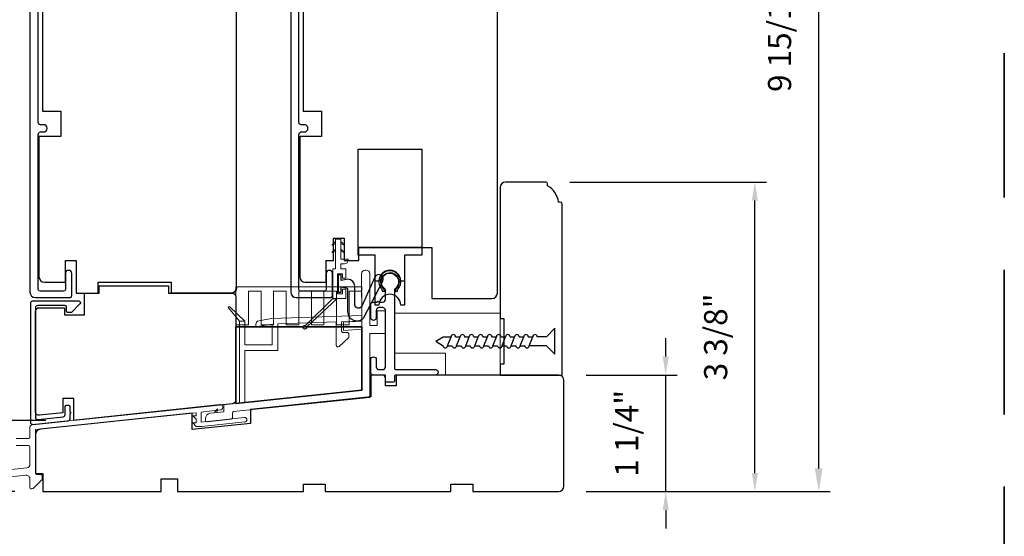
# Model space of a CAD drawing. Extents: x 3400 to 3589, y 4332 to 4382.
# Drawn here: x 3407 to 3417, y 4359 to 4365 of the extents above; entities that cross this region are included whole.
import ezdxf

# ---------------------------------------------------------------- set-up
doc = ezdxf.new("R2010")
doc.units = 0
doc.header["$LTSCALE"] = 250
doc.header["$MEASUREMENT"] = 0
doc.header["$PDMODE"] = 3
doc.header["$PDSIZE"] = -2
doc.linetypes.add('HIDDEN', pattern=[0.375, 0.25, -0.125])
doc.layers.get('0').update_dxf_attribs({"color": 5, "linetype": 'CONTINUOUS', "lineweight": 20})
doc.layers.get('DEFPOINTS').update_dxf_attribs({"color": 2, "linetype": 'CONTINUOUS'})
for name, color, linetype, lineweight in [('2', 2, 'CONTINUOUS', 25), ('44100$0$dims', 2, 'CONTINUOUS', 13), ('44100$0$FRAME', 7, 'CONTINUOUS', 15), ('6', 6, 'CONTINUOUS', 5), ('8', 7, 'CONTINUOUS', 35), ('FRAME', 7, 'CONTINUOUS', 35), ('Visible (ANSI)', 7, 'CONTINUOUS', 25)]:
    doc.layers.add(name, color=color, linetype=linetype, lineweight=lineweight)
for name, color, linetype in [('3', 3, 'CONTINUOUS'), ('7', 7, 'CONTINUOUS'), ('HARDWARE', 1, 'CONTINUOUS'), ('MISCELLANEOUS', 6, 'CONTINUOUS')]:
    doc.layers.add(name, color=color, linetype=linetype)
doc.styles.add('ROMANS', font='romans')
doc.dimstyles.new('LWDEC', dxfattribs={"dimscale": 0.075, "dimtxt": 2.5, "dimasz": 2, "dimexe": 1.25, "dimexo": 3, "dimgap": 2, "dimtad": 1, "dimtoh": 1, "dimdec": 4, "dimzin": 11, "dimdsep": 46, "dimlunit": 5, "dimtxsty": 'ROMANS', "dimcen": 0, "dimdle": 1.5, "dimazin": 0, "dimtfac": 1, "dimtdec": 4, "dimtix": 1, "dimtmove": 0, "dimatfit": 3, "dimfxl": 0, "dimfrac": 2, "dimtzin": 0, "dimarcsym": 0})
doc.dimstyles.new('LWDEC$0', dxfattribs={"dimscale": 0.125, "dimtxt": 2.5, "dimasz": 1, "dimexe": 1.25, "dimexo": 3, "dimgap": 2, "dimtad": 1, "dimtoh": 1, "dimdec": 4, "dimzin": 11, "dimdsep": 46, "dimlunit": 5, "dimtxsty": 'ROMANS', "dimcen": 0, "dimdle": 1.5, "dimazin": 0, "dimtfac": 1, "dimtdec": 4, "dimtix": 1, "dimtmove": 0, "dimatfit": 3, "dimfxl": 0, "dimfrac": 2, "dimtzin": 0, "dimarcsym": 0})

# ---------------------------------------------------------------- blocks, each defined once
blk = doc.blocks.new('4434C')
at = {"layer": 'FRAME'}
blk.add_lwpolyline([(0, 17.42), (0, 0), (-34.5, -3.63), (-34.5, 17.42)], close=True, dxfattribs=at)
blk = doc.blocks.new('*D140')
at = {"layer": '2', "color": 0, "linetype": 'ByBlock', "lineweight": -2}
for p, q in [((3411.24, 4369.507), (3415.274, 4369.507)), ((3415.149, 4359.796), (3415.149, 4369.257)), ((3412.638, 4359.546), (3415.274, 4359.546))]:
    blk.add_line(p, q, dxfattribs=at)
at = {"layer": '2', "color": 0}
for points in [[(3415.107, 4369.257), (3415.19, 4369.257), (3415.149, 4369.507)], [(3415.107, 4359.796), (3415.19, 4359.796), (3415.149, 4359.546)]]:
    blk.add_solid(points, dxfattribs=at)
at = {"layer": 'DEFPOINTS', "color": 0}
for p in [(3410.94, 4369.507), (3415.149, 4369.507), (3412.338, 4359.546)]:
    blk.add_point(p, dxfattribs=at)
at = {"layer": '2', "color": 0, "insert": (3414.758, 4364.526), "char_height": 0.25, "attachment_point": 5, "rotation": 90, "style": 'ROMANS'}
blk.add_mtext('9 15/16"', dxfattribs=at)
blk = doc.blocks.new('*D141')
at = {"layer": '2', "color": 0, "linetype": 'ByBlock', "lineweight": -2}
for p, q in [((3404.545, 4361.893), (3404.545, 4362.143)), ((3406.389, 4361.643), (3404.42, 4361.643)), ((3404.545, 4360.316), (3404.545, 4361.643)), ((3406.802, 4360.316), (3404.42, 4360.316)), ((3404.545, 4360.066), (3404.545, 4359.816))]:
    blk.add_line(p, q, dxfattribs=at)
at = {"layer": '2', "color": 0}
for points in [[(3404.504, 4361.893), (3404.587, 4361.893), (3404.545, 4361.643)], [(3404.504, 4360.066), (3404.587, 4360.066), (3404.545, 4360.316)]]:
    blk.add_solid(points, dxfattribs=at)
at = {"layer": 'DEFPOINTS', "color": 0}
for p in [(3404.545, 4361.643), (3406.689, 4361.643), (3407.102, 4360.316)]:
    blk.add_point(p, dxfattribs=at)
at = {"layer": '2', "color": 0, "insert": (3404.155, 4360.979), "char_height": 0.25, "attachment_point": 5, "rotation": 90, "style": 'ROMANS'}
blk.add_mtext('1 5/16"', dxfattribs=at)
blk = doc.blocks.new('*D142')
at = {"layer": '2', "color": 0, "linetype": 'ByBlock', "lineweight": -2}
for p, q in [((3406.585, 4369.517), (3404.42, 4369.517)), ((3404.545, 4361.893), (3404.545, 4369.267)), ((3406.389, 4361.643), (3404.42, 4361.643))]:
    blk.add_line(p, q, dxfattribs=at)
at = {"layer": '2', "color": 0}
for points in [[(3404.504, 4369.267), (3404.587, 4369.267), (3404.545, 4369.517)], [(3404.504, 4361.893), (3404.587, 4361.893), (3404.545, 4361.643)]]:
    blk.add_solid(points, dxfattribs=at)
at = {"layer": 'DEFPOINTS', "color": 0}
for p in [(3404.545, 4369.517), (3406.885, 4369.517), (3406.689, 4361.643)]:
    blk.add_point(p, dxfattribs=at)
at = {"layer": '2', "color": 0, "insert": (3404.155, 4365.58), "char_height": 0.25, "attachment_point": 5, "rotation": 90, "style": 'ROMANS'}
blk.add_mtext('7 7/8"', dxfattribs=at)
blk = doc.blocks.new('*D143')
at = {"layer": '2', "color": 0, "linetype": 'ByBlock', "lineweight": -2}
for p, q in [((3406.585, 4369.517), (3402.707, 4369.517)), ((3402.832, 4359.796), (3402.832, 4369.267)), ((3406.467, 4359.546), (3402.707, 4359.546))]:
    blk.add_line(p, q, dxfattribs=at)
at = {"layer": '2', "color": 0}
for points in [[(3402.79, 4369.267), (3402.874, 4369.267), (3402.832, 4369.517)], [(3402.79, 4359.796), (3402.874, 4359.796), (3402.832, 4359.546)]]:
    blk.add_solid(points, dxfattribs=at)
at = {"layer": 'DEFPOINTS', "color": 0}
for p in [(3402.832, 4369.517), (3406.885, 4369.517), (3406.767, 4359.546)]:
    blk.add_point(p, dxfattribs=at)
at = {"layer": '2', "color": 0, "insert": (3402.483, 4364.531), "char_height": 0.25, "attachment_point": 5, "rotation": 90, "style": 'ROMANS'}
blk.add_mtext('10"', dxfattribs=at)
blk = doc.blocks.new('*D246')
at = {"layer": '2', "color": 0, "lineweight": -2}
for p, q in [((3412.461, 4362.893), (3414.584, 4362.893)), ((3414.459, 4359.746), (3414.459, 4362.693)), ((3412.638, 4359.546), (3414.584, 4359.546))]:
    blk.add_line(p, q, dxfattribs=at)
at = {"layer": '2', "color": 0}
for points in [[(3414.426, 4362.693), (3414.492, 4362.693), (3414.459, 4362.893)], [(3414.426, 4359.746), (3414.492, 4359.746), (3414.459, 4359.546)]]:
    blk.add_solid(points, dxfattribs=at)
at = {"layer": 'DEFPOINTS', "color": 0}
for p in [(3412.161, 4362.893), (3414.459, 4362.893), (3412.338, 4359.546)]:
    blk.add_point(p, dxfattribs=at)
at = {"layer": '2', "color": 0, "insert": (3414.068, 4361.219), "char_height": 0.25, "attachment_point": 5, "rotation": 90, "style": 'ROMANS'}
blk.add_mtext('3 3/8"', dxfattribs=at)
blk = doc.blocks.new('*D247')
at = {"layer": '2', "color": 0, "lineweight": -2}
for p, q in [((3413.496, 4361.006), (3413.496, 4361.206)), ((3412.638, 4360.806), (3413.621, 4360.806)), ((3413.496, 4359.546), (3413.496, 4360.806)), ((3412.638, 4359.546), (3413.621, 4359.546)), ((3413.496, 4359.346), (3413.496, 4359.146))]:
    blk.add_line(p, q, dxfattribs=at)
at = {"layer": '2', "color": 0}
for points in [[(3413.463, 4361.006), (3413.53, 4361.006), (3413.496, 4360.806)], [(3413.463, 4359.346), (3413.53, 4359.346), (3413.496, 4359.546)]]:
    blk.add_solid(points, dxfattribs=at)
at = {"layer": 'DEFPOINTS', "color": 0}
for p in [(3412.338, 4360.806), (3413.496, 4360.806), (3412.338, 4359.546)]:
    blk.add_point(p, dxfattribs=at)
at = {"layer": '2', "color": 0, "insert": (3413.106, 4360.176), "char_height": 0.25, "attachment_point": 5, "rotation": 90, "style": 'ROMANS'}
blk.add_mtext('1 1/4"', dxfattribs=at)
blk = doc.blocks.new('Screw-short')
for p, q in [((0, 3.58), (-2.33, 1.25)), ((0, -3.58), (0, 3.58)), ((-32.67, 0), (-30.71, 1.25)), ((-32.67, 0), (-30.71, -1.25)), ((-30.71, 1.25), (-28.52, 1.25)), ((-29.47, -1.25), (-28.52, 1.25)), ((-27.27, 1.25), (-26.03, 1.25)), ((-26.98, -1.25), (-26.03, 1.25)), ((-24.78, 1.25), (-23.53, 1.25)), ((-24.48, -1.25), (-23.53, 1.25)), ((-22.29, 1.25), (-21.04, 1.25)), ((-21.99, -1.25), (-21.04, 1.25)), ((-19.8, 1.25), (-18.55, 1.25)), ((-19.5, -1.25), (-18.55, 1.25)), ((-17.31, 1.25), (-16.06, 1.25)), ((-17.01, -1.25), (-16.06, 1.25)), ((-14.81, 1.25), (-13.57, 1.25)), ((-14.52, -1.25), (-13.57, 1.25)), ((-12.32, 1.25), (-11.08, 1.25)), ((-12.03, -1.25), (-11.08, 1.25)), ((-9.83, 1.25), (-8.59, 1.25)), ((-9.54, -1.25), (-8.59, 1.25)), ((-7.34, 1.25), (-6.09, 1.25)), ((-7.05, -1.25), (-6.09, 1.25)), ((-2.33, 1.25), (-4.85, 1.25)), ((-29.47, -1.25), (-28.22, -1.25)), ((-26.98, -1.25), (-25.73, -1.25)), ((-24.48, -1.25), (-23.24, -1.25)), ((-21.99, -1.25), (-20.75, -1.25)), ((-19.5, -1.25), (-18.26, -1.25)), ((-17.01, -1.25), (-15.77, -1.25)), ((-14.52, -1.25), (-13.27, -1.25)), ((-12.03, -1.25), (-10.78, -1.25)), ((-9.54, -1.25), (-8.29, -1.25)), ((-2.33, -1.25), (-7.05, -1.25)), ((0, -3.58), (-2.33, -1.25))]:
    blk.add_line(p, q)
for centre, start, end in [((-27.89, 1.21), 3.6832, 176.3168), ((-25.4, 1.21), 3.6832, 176.3168), ((-22.91, 1.21), 3.6832, 176.3168), ((-20.42, 1.21), 3.6832, 176.3168), ((-17.93, 1.21), 3.6832, 176.3168), ((-15.44, 1.21), 3.6832, 176.3168), ((-12.95, 1.21), 3.6832, 176.3168), ((-10.45, 1.21), 3.6832, 176.3168), ((-7.96, 1.21), 3.6832, 176.3168), ((-5.47, 1.21), 3.6832, 176.3168), ((-30.09, -1.21), 183.6832, 356.3168), ((-27.6, -1.21), 183.6832, 356.3168), ((-25.11, -1.21), 183.6832, 356.3168), ((-22.62, -1.21), 183.6832, 356.3168), ((-20.12, -1.21), 183.6832, 356.3168), ((-17.63, -1.21), 183.6832, 356.3168), ((-15.14, -1.21), 183.6832, 356.3168), ((-12.65, -1.21), 183.6832, 356.3168), ((-10.16, -1.21), 183.6832, 356.3168), ((-7.67, -1.21), 183.6832, 356.3168)]:
    blk.add_arc(centre, 0.624, start, end)
blk = doc.blocks.new('44100$0$44100')
at = {"layer": '44100$0$FRAME'}
blk.add_lwpolyline([(29, 0), (14, 0), (14, 6), (0, 6), (0, 17), (29, 17), (29, 0)], dxfattribs=at)

msp = doc.modelspace()

# ---------------------------------------------------------------- linework, layer by layer
at = {"color": 3}
for points in [[(3408.68595, 4360.4281, 1.00711842), (3408.67936, 4360.48679), (3406.6577, 4360.27212, 0.38386491), (3406.62949, 4360.24079), (3406.62949, 4360.1371, -0.41421376), (3406.61374, 4360.12135), (3406.47989, 4360.12135, 1)], [(3406.42275, 4359.70549), (3406.58601, 4359.72265, -0.44522848), (3406.62949, 4359.6835), (3406.62949, 4359.59427, 0.66106629), (3406.66282, 4359.58008), (3406.76138, 4359.67482), (3406.76138, 4359.71419, 0.41421376), (3406.74564, 4359.72994), (3406.7043, 4359.72994, -0.41421346), (3406.68855, 4359.74569), (3406.68855, 4360.21598), (3408.42458, 4360.39844), (3408.42458, 4360.36584), (3408.38914, 4360.36584), (3408.42458, 4360.32847), (3408.42458, 4360.28789), (3408.38914, 4360.28789), (3408.42458, 4360.25051), (3408.48732, 4360.25051), (3408.9509, 4360.29924, 0.38386404), (3408.97206, 4360.32273, 0.44522869), (3408.94596, 4360.34622), (3408.47982, 4360.29723), (3408.47982, 4360.40315), (3408.68595, 4360.42807)], [(3406.47989, 4360.04261), (3406.61374, 4360.04261, -0.41421337), (3406.62949, 4360.02687), (3406.62949, 4359.84184, -0.38386423), (3406.59424, 4359.80269), (3406.22957, 4359.76436, -0.44522869)]]:
    msp.add_lwpolyline(points, format="xyb", dxfattribs=at)
at = {"layer": '3'}
for points in [[(3406.62949, 4369.33948), (3406.62949, 4361.70172, 0.41421356), (3406.68855, 4361.64266), (3407.05666, 4361.64266, 0.41421356), (3407.08028, 4361.66628), (3407.08028, 4361.90349, 1), (3407.01138, 4361.90349), (3407.01138, 4361.73124, -0.41421356), (3406.9917, 4361.71156), (3406.73776, 4361.71156, -0.41421356), (3406.71808, 4361.73124), (3406.71808, 4363.4084, -0.41421356), (3406.74367, 4363.43399), (3406.77589, 4363.43399, 1), (3406.77589, 4363.51286), (3406.74367, 4363.51286, -0.41421356), (3406.71808, 4363.53845), (3406.71808, 4365.18005, -0.41421356)], [(3409.44602, 4369.33948), (3409.44602, 4361.70172, 0.41421356), (3409.50507, 4361.64266), (3409.87318, 4361.64266, 0.41421356), (3409.8968, 4361.66628), (3409.8968, 4361.90349, 1), (3409.82791, 4361.90349), (3409.82791, 4361.73124, -0.41421356), (3409.80822, 4361.71156), (3409.55428, 4361.71156, -0.41421356), (3409.5346, 4361.73124), (3409.5346, 4363.4084, -0.41421356), (3409.56019, 4363.43399), (3409.59241, 4363.43399, 1), (3409.59241, 4363.51286), (3409.56019, 4363.51286, -0.41421356), (3409.5346, 4363.53845), (3409.5346, 4365.18005, -0.41421356)]]:
    msp.add_lwpolyline(points, format="xyb", dxfattribs=at)
for points in [[(3409.99015, 4361.76056), (3410.04571, 4361.7501, -0.36072699), (3410.05921, 4361.73383), (3410.05921, 4361.67626), (3410.05921, 4361.48907, 0.68101467), (3410.23416, 4361.42677), (3410.4405, 4361.81969, 0.99284074), (3410.35266, 4361.86582), (3410.21367, 4361.55185, -0.73461037), (3410.13654, 4361.56177), (3410.13654, 4361.76677, 0.40299882), (3410.06369, 4361.84203), (3409.99015, 4361.82974), (3409.99015, 4361.89126), (3409.95866, 4361.89126), (3409.95866, 4361.70229), (3409.99015, 4361.70229)], [(3410.36924, 4360.89463, 0.41421297), (3410.39877, 4360.8651), (3410.43814, 4360.8651, 0.41421376), (3410.46767, 4360.89463), (3410.46767, 4361.50725, 0.41421383), (3410.44011, 4361.53481), (3410.39877, 4361.53481, 0.41421376), (3410.36924, 4361.50528), (3410.36924, 4361.42654, -1), (3410.31019, 4361.42654), (3410.31019, 4361.56434, -0.41421376), (3410.33971, 4361.59387), (3410.37908, 4361.59387, -1), (3410.39877, 4361.59387), (3410.43814, 4361.59387, 0.41421356), (3410.46767, 4361.62339), (3410.46767, 4361.72706, 0.23784784), (3410.46128, 4361.73972, -3.03405347), (3410.57247, 4361.73972, 0.23784847), (3410.56609, 4361.72706), (3410.56609, 4360.88085, 0.41421376), (3410.58184, 4360.8651), (3411.009, 4360.86511, -1), (3411.009, 4360.80605), (3410.58184, 4360.80605, 0.41421376), (3410.56609, 4360.7903), (3410.56609, 4360.74306, -0.41421376), (3410.55034, 4360.72731), (3410.48341, 4360.72731, -0.41421376), (3410.46767, 4360.74306), (3410.46767, 4360.77652, 0.41421376), (3410.43814, 4360.80605), (3410.33775, 4360.80605, -0.41421351), (3410.31019, 4360.83361), (3410.31019, 4360.97337, -1), (3410.36924, 4360.97337)], [(3410.45782, 4361.71262, 0.13905013), (3410.43625, 4361.75845, -2.04710671), (3410.59132, 4361.75051, 0.11151673), (3410.57593, 4361.71262), (3410.59663, 4361.71105, -0.13905013), (3410.61363, 4361.74716, 1.92098213), (3410.42013, 4361.74716, -0.13905013), (3410.43712, 4361.71105)], [(3407.00929, 4360.46541, -0.41421356), (3407.02504, 4360.48116), (3407.04472, 4360.48116, -0.41421356), (3407.06047, 4360.46541), (3407.06047, 4360.40918, -1), (3407.06047, 4360.38949), (3407.06047, 4360.33326, -0.38386402), (3407.03755, 4360.30781), (3406.66551, 4360.2687, -0.4452293), (3406.63724, 4360.29415), (3406.63724, 4361.58336, -0.41421376), (3406.66283, 4361.60895), (3407.15496, 4361.60895, -0.66106557), (3407.16915, 4361.57562), (3407.07818, 4361.48099), (3407.03881, 4361.48099, -0.41421356), (3407.02307, 4361.49674), (3407.02307, 4361.54202, 0.41421356), (3407.00732, 4361.55776), (3406.71401, 4361.55776, 0.41421376), (3406.68842, 4361.53217), (3406.68842, 4360.35099, 0.4452285), (3406.71669, 4360.32554), (3406.98637, 4360.35389, 0.38386402), (3407.00929, 4360.37934)]]:
    msp.add_lwpolyline(points, format="xyb", close=True, dxfattribs=at)
at = {"layer": '6'}
for points in [[(3409.9521, 4361.68538), (3409.9521, 4361.90192), (3410.00328, 4361.90192), (3410.00328, 4361.8527), (3410.04265, 4361.8527), (3410.04265, 4361.9531), (3409.98728, 4361.9531), (3409.98728, 4362.00822), (3410.02681, 4362.00822, 0.41421356), (3410.06618, 4362.04759), (3410.06618, 4362.05743), (3409.98728, 4362.05743), (3409.98728, 4362.27396), (3409.92834, 4362.27396), (3409.92834, 4361.9531), (3409.89895, 4361.9531), (3409.89895, 4361.6342), (3410.04265, 4361.6342), (3410.04265, 4361.73459), (3410.00328, 4361.73459), (3410.00328, 4361.68538)], [(3410.25132, 4361.94098, 0.41433197), (3410.21195, 4361.90159), (3410.21216, 4361.39025), (3410.01531, 4361.37649), (3410.01531, 4361.28725), (3410.21216, 4361.30102), (3410.21216, 4360.64218), (3408.72459, 4360.48813), (3408.72459, 4360.40861), (3408.57753, 4360.39315, 0.38386404), (3408.52464, 4360.33442), (3408.52464, 4360.31601, 0.44522869), (3408.54204, 4360.30035), (3408.80104, 4360.32758, 0.38386404), (3408.81514, 4360.34324), (3408.81514, 4360.39438, -0.384304), (3408.82927, 4360.41004), (3410.30074, 4360.56242), (3410.30074, 4361.25355), (3410.46767, 4361.25355), (3410.46767, 4361.50091), (3410.37948, 4361.50091), (3410.37948, 4361.34214), (3410.30074, 4361.34214), (3410.30074, 4361.90161, 0.41421356), (3410.26137, 4361.94098)], [(3409.06846, 4361.35328), (3409.06846, 4361.32635), (3409.24567, 4361.3576), (3409.24567, 4361.13095), (3408.95035, 4361.13095), (3408.95035, 4361.38691), (3408.8913, 4361.38691), (3408.8913, 4360.50539), (3408.95035, 4360.5116), (3408.95035, 4361.0719), (3409.30472, 4361.0719), (3409.30472, 4361.35966), (3409.93657, 4361.38063), (3409.93657, 4361.13038, 0.66106653), (3409.96989, 4361.11619), (3410.07239, 4361.21094), (3410.07239, 4361.25031, 0.41421376), (3410.05665, 4361.26605), (3410.01137, 4361.26605, -0.41421376), (3409.99562, 4361.2818), (3409.99562, 4361.38269), (3410.21216, 4361.39025), (3410.21216, 4361.44935), (3409.23948, 4361.41647), (3409.10099, 4361.39206, 0.36397023)]]:
    msp.add_lwpolyline(points, format="xyb", close=True, dxfattribs=at)
at = {"layer": '6', "color": 1}
for points in [[(3409.92846, 4362.249), (3409.88922, 4362.21052), (3409.92834, 4362.22325)], [(3409.92846, 4362.16802), (3409.88922, 4362.12954), (3409.92834, 4362.14226)], [(3409.98728, 4362.249), (3410.02692, 4362.21052), (3409.98728, 4362.22329)], [(3409.98728, 4362.16802), (3410.02692, 4362.12954), (3409.98728, 4362.1423)], [(3408.62028, 4360.39765), (3408.65446, 4360.4405), (3408.64585, 4360.40033)]]:
    msp.add_lwpolyline(points, dxfattribs=at)
at = {"layer": '6'}
msp.add_lwpolyline([(3408.85389, 4361.3675), (3408.85389, 4361.7612), (3410.21216, 4361.7612), (3410.21216, 4361.71329), (3410.07633, 4361.71329), (3410.07633, 4361.35024), (3409.9405, 4361.35024), (3409.9405, 4361.71329), (3409.80468, 4361.71329), (3409.80468, 4361.35024), (3409.66885, 4361.35024), (3409.66885, 4361.71329), (3409.53302, 4361.71329), (3409.53302, 4361.35024), (3409.3972, 4361.35024), (3409.3972, 4361.71329), (3409.26137, 4361.71329), (3409.26137, 4361.35024), (3409.12555, 4361.35024), (3409.12555, 4361.71329), (3408.98972, 4361.71329), (3408.98972, 4361.35024), (3408.85389, 4361.35024), (3408.85389, 4361.32813), (3410.21216, 4361.32813), (3410.21216, 4361.6945)], dxfattribs=at)
at = {"layer": '6', "color": 1}
msp.add_lwpolyline([(3408.8913, 4361.38691), (3408.95035, 4361.38691), (3408.78736, 4361.54467, 0.94307142), (3408.77292, 4361.53135)], format="xyb", close=True, dxfattribs=at)
at = {"layer": '7'}
msp.add_lwpolyline([(3411.74719, 4360.92416), (3411.70782, 4360.92416), (3411.70782, 4360.80605), (3412.37711, 4360.80605), (3412.37711, 4362.65644, 0.41421356), (3412.35742, 4362.67613), (3412.33774, 4362.67613, 0.23812491), (3412.21963, 4362.85329), (3412.21963, 4362.87298, 0.41421356), (3412.19994, 4362.89266), (3411.76687, 4362.89266, 0.41421322), (3411.70782, 4362.83361), (3411.70782, 4361.41629), (3411.74719, 4361.41629)], format="xyb", close=True, dxfattribs=at)
at = {"layer": '8', "linetype": 'HIDDEN', "ltscale": 0.025}
msp.add_line((3417.15325, 4353.34927), (3417.15325, 4381.77661), dxfattribs=at)
at = {"layer": 'HARDWARE'}
for points in [[(3410.86137, 4362.18584), (3410.86137, 4362.10395), (3410.67436, 4362.10395), (3410.67436, 4361.82179), (3410.63499, 4361.82179, 1), (3410.39877, 4361.82179), (3410.3594, 4361.82179), (3410.3594, 4362.10395), (3410.17239, 4362.10395), (3410.17239, 4363.24764), (3410.86137, 4363.24764), (3410.86137, 4362.18584), (3410.17239, 4362.18584)], [(3410.86137, 4362.18584), (3410.86137, 4362.10395), (3410.67436, 4362.10395), (3410.67436, 4361.56064), (3410.63499, 4361.56064, 1), (3410.39877, 4361.56064), (3410.3594, 4361.56064), (3410.3594, 4362.10395), (3410.17239, 4362.10395), (3410.17239, 4363.24764), (3410.86137, 4363.24764), (3410.86137, 4362.18584), (3410.17239, 4362.18584)]]:
    msp.add_lwpolyline(points, format="xyb", dxfattribs=at)
at = {"layer": 'MISCELLANEOUS', "color": 1}
msp.add_lwpolyline([(3409.89895, 4361.6342), (3409.94865, 4361.6342), (3409.61872, 4361.32662, -3.54907312), (3409.60461, 4361.34157)], format="xyb", close=True, dxfattribs=at)
at = {"layer": 'Visible (ANSI)'}
for points in [[(3408.86177, 4361.75093, -0.41421356), (3408.80271, 4361.69187, 0.41421356), (3408.86177, 4361.75093), (3408.86177, 4368.8572)], [(3409.58184, 4365.15643), (3409.58184, 4363.66037), (3409.77869, 4363.66037), (3409.77869, 4363.38478), (3409.54247, 4363.38478), (3409.54247, 4361.86904, 0.41421356), (3409.60153, 4361.80998), (3409.82791, 4361.80998), (3409.82791, 4362.0462), (3409.90663, 4362.0462), (3409.90663, 4362.28439), (3410.02474, 4362.28439), (3410.02474, 4362.0462), (3410.18222, 4362.0462), (3410.18222, 4362.18387), (3410.96962, 4362.18387), (3410.96962, 4361.63282), (3411.61924, 4361.63282, 0.41421356), (3411.67829, 4361.69187), (3411.67829, 4368.8572)], [(3406.76532, 4365.15643), (3406.76532, 4363.66037), (3406.96217, 4363.66037), (3406.96217, 4363.38478), (3406.72595, 4363.38478), (3406.72595, 4361.86904, 0.41421356), (3406.785, 4361.80998), (3407.01138, 4361.80998), (3407.01138, 4362.0462), (3407.12949, 4362.0462), (3407.12949, 4361.69187), (3407.36571, 4361.69187), (3407.36571, 4361.80998), (3408.15311, 4361.80998), (3408.15311, 4361.69187), (3408.80271, 4361.69187), (3408.15311, 4361.69187)]]:
    msp.add_lwpolyline(points, format="xyb", dxfattribs=at)
for points in [[(3406.68855, 4360.41096), (3406.68855, 4361.49502, -0.41421356), (3406.72792, 4361.53439), (3407.00351, 4361.53439), (3407.00351, 4361.45565), (3407.22004, 4361.45565), (3407.22004, 4361.69187), (3407.37752, 4361.69187), (3407.37752, 4361.77061), (3408.12555, 4361.77061), (3408.12555, 4361.69187), (3408.81452, 4361.69187, -0.41421356), (3408.85389, 4361.6525), (3408.85389, 4360.53546, -0.38386404), (3408.81864, 4360.49631), (3407.10193, 4360.31587), (3407.10193, 4360.55209), (3406.98382, 4360.55209), (3406.98382, 4360.39827), (3406.73203, 4360.37181, -0.44522869)], [(3411.41294, 4359.62495), (3411.41294, 4359.54621), (3412.33813, 4359.54621, 0.41421356), (3412.39719, 4359.60527), (3412.39719, 4360.74699, 0.41421356), (3412.33813, 4360.80605), (3410.58617, 4360.80605), (3410.58617, 4360.68794), (3410.46806, 4360.68794), (3410.46806, 4360.80605), (3410.31058, 4360.80605), (3410.31058, 4360.56987), (3409.01142, 4360.43333), (3409.01142, 4360.28175), (3408.38134, 4360.21552), (3408.38134, 4360.39365), (3406.74143, 4360.22129, 0.38386404), (3406.68855, 4360.16256), (3406.68855, 4359.74306), (3406.76729, 4359.74306), (3406.76729, 4359.54621), (3408.04681, 4359.54621), (3408.04681, 4359.68401), (3408.22397, 4359.68401), (3408.22397, 4359.54621), (3409.58224, 4359.54621), (3409.58224, 4359.62495), (3409.81846, 4359.62495), (3409.81846, 4359.54621), (3411.17672, 4359.54621), (3411.17672, 4359.62495)]]:
    msp.add_lwpolyline(points, format="xyb", close=True, dxfattribs=at)

# ---------------------------------------------------------------- block references
at = {"layer": '2', "xscale": 0.0393699999999626, "yscale": 0.0393699999999626, "zscale": 0.0393699999999626}
msp.add_blockref('Screw-short', (3412.30007, 4361.17121), dxfattribs=at)
at = {"layer": '44100$0$dims', "xscale": 0.0393699999999626, "yscale": 0.0393699999999626, "zscale": 0.0393699999999626}
msp.add_blockref('44100$0$44100', (3410.56609, 4360.80605), dxfattribs=at)
at = {"layer": '8', "xscale": 0.03936992126, "yscale": 0.03936992126, "zscale": 0.03936992126}
msp.add_blockref('4434C', (3410.21216, 4360.64218), dxfattribs=at)

# ---------------------------------------------------------------- dimensions: what is measured, and where the dimension line sits
at = {"layer": '2'}
for base, p1, p2, dimstyle, override, picture, middle in [((3402.83203, 4369.51665), (3406.76729, 4359.54621), (3406.8854, 4369.51665), 'LWDEC$0', {"dimscale": 0.1, "dimasz": 2.5, "dimpost": '"', "dimarcsym": 1}, '*D143', (3402.48322, 4364.53143)), ((3404.54536, 4369.51665), (3406.68855, 4361.64266), (3406.8854, 4369.51665), 'LWDEC$0', {"dimscale": 0.1, "dimasz": 2.5, "dimpost": '"', "dimarcsym": 1}, '*D142', (3404.15488, 4365.57965)), ((3415.14852, 4369.50668), (3412.33813, 4359.54621), (3410.94004, 4369.50668), 'LWDEC$0', {"dimscale": 0.1, "dimasz": 2.5, "dimpost": '"', "dimarcsym": 1}, '*D140', (3414.75805, 4364.52645)), ((3414.4589716, 4362.8926612), (3412.338131, 4359.5462106), (3412.1605702, 4362.8926612), 'LWDEC', {"dimscale": 0.1, "dimpost": '"'}, '*D246', (3414.0684954, 4361.2194359)), ((3404.54536, 4361.64266), (3407.10193, 4360.31587), (3406.68855, 4361.64266), 'LWDEC$0', {"dimscale": 0.1, "dimasz": 2.5, "dimpost": '"', "dimarcsym": 1}, '*D141', (3404.15488, 4360.97927)), ((3413.49649, 4360.80605), (3412.33813, 4359.54621), (3412.33813, 4360.80605), 'LWDEC', {"dimscale": 0.1, "dimpost": '"'}, '*D247', (3413.10601, 4360.17613))]:
    dim = msp.add_linear_dim(base=base, p1=p1, p2=p2, angle=90, dimstyle=dimstyle, override=override, dxfattribs=at)
    dim.commit()
    dim.dimension.update_dxf_attribs({"geometry": picture, "text_midpoint": middle})

doc.saveas('drawing.dxf')
